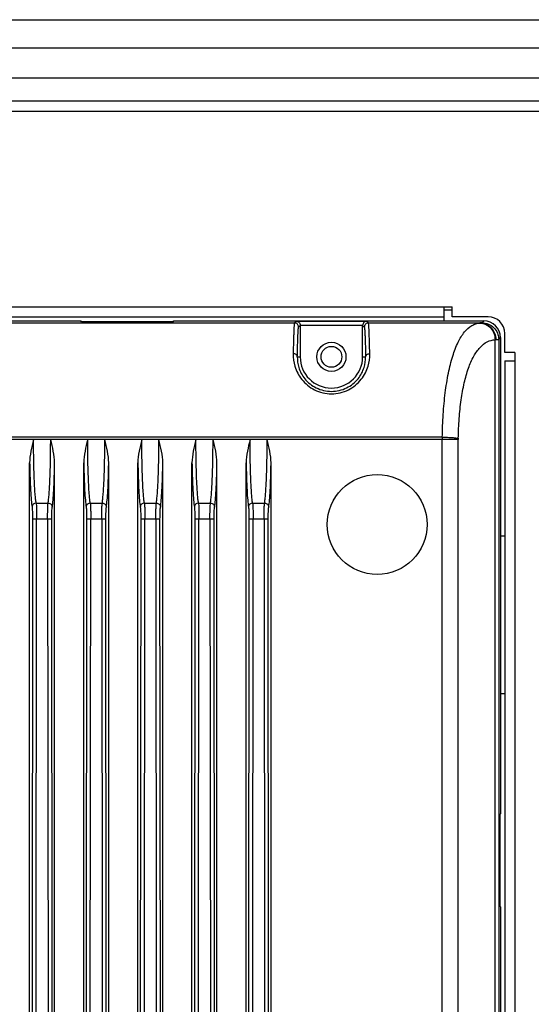
# Model space of a CAD drawing. Units: millimetres. Extents: x -282 to 1719, y -1210 to -61.
# Drawn here: x 1137 to 1198, y -525 to -407 of the extents above; entities that cross this region are included whole.
import ezdxf

# ---------------------------------------------------------------- set-up
doc = ezdxf.new("R2010")
doc.units = ezdxf.units.MM
doc.header["$LTSCALE"] = 16.335
doc.layers.get('0').update_dxf_attribs({"linetype": 'CONTINUOUS'})
doc.layers.add('02___PRT_ALL_AXES', color=7, linetype='CONTINUOUS')

msp = doc.modelspace()

# ---------------------------------------------------------------- linework, layer by layer
at = {"color": 7, "linetype": 'Continuous'}
for p, q in [((726.31, -407.12), (1273.31, -407.12)), ((1268.31, -410.52), (731.31, -410.52)), ((731.31, -414.12), (1268.31, -414.12)), ((1267.31, -416.92), (732.31, -416.92)), ((731.11, -418.12), (1268.51, -418.12)), ((810.81, -441.61), (1188.81, -441.61)), ((1187.81, -441.61), (1187.81, -443.31)), ((1188.81, -442.02), (1187.81, -442.02)), ((1188.81, -442.81), (1188.81, -441.61)), ((811.81, -442.81), (1187.81, -442.81)), ((1005.4, -443.31), (1144.23, -443.31)), ((1058.76, -443.55), (1169.87, -443.55)), ((1144.31, -443.4), (1144.23, -443.31)), ((1155.31, -443.4), (1144.31, -443.4)), ((1155.31, -443.4), (1155.4, -443.31)), ((1155.4, -443.31), (1192.62, -443.31)), ((1170.07, -443.35), (1169.87, -443.55)), ((1170.07, -443.35), (1178.56, -443.35)), ((1178.76, -443.55), (1178.56, -443.35)), ((1178.76, -443.55), (1192.2, -443.55)), ((1193.12, -442.81), (1188.81, -442.81)), ((1192.62, -443.31), (1192.4, -443.54)), ((1170.37, -444.05), (1170.56, -443.86)), ((1178.06, -443.86), (1170.56, -443.86)), ((1170.56, -443.86), (1170.56, -447.62)), ((1178.06, -447.62), (1178.06, -443.86)), ((1178.06, -443.86), (1178.26, -444.05)), ((1193.97, -730.68), (1193.97, -445.56)), ((1194.4, -445.53), (1194.62, -445.31)), ((1194.4, -445.53), (1194.4, -730.7)), ((1194.62, -445.31), (1194.62, -502.53)), ((1195.12, -447.12), (1195.12, -444.81)), ((1196.32, -447.12), (1195.12, -447.12)), ((1196.32, -447.12), (1196.32, -729.12)), ((1170.21, -447.62), (1170.56, -447.62)), ((1178.06, -447.62), (1178.42, -447.62)), ((1195.12, -448.12), (1196.32, -448.12)), ((1195.12, -448.12), (1195.12, -728.12)), ((1187.63, -457.28), (812, -457.28)), ((1138.54, -457.57), (1134.09, -457.57)), ((1140.59, -457.57), (1138.54, -457.57)), ((1147.09, -457.57), (1140.59, -457.57)), ((1153.59, -457.57), (1147.09, -457.57)), ((1160.09, -457.57), (1153.59, -457.57)), ((1166.59, -457.57), (1160.09, -457.57)), ((1187.63, -457.57), (1166.59, -457.57)), ((1189.54, -457.57), (1187.63, -457.57)), ((1187.63, -586.29), (1187.63, -457.57)), ((1189.54, -654.82), (1189.54, -457.57)), ((1138.06, -653.2), (1138.06, -460.37)), ((1141.06, -653.22), (1141.06, -460.37)), ((1144.56, -653.2), (1144.56, -460.37)), ((1147.56, -653.22), (1147.56, -460.37)), ((1151.06, -653.2), (1151.06, -460.37)), ((1154.06, -653.22), (1154.06, -460.37)), ((1157.56, -653.2), (1157.56, -460.37)), ((1160.56, -653.22), (1160.56, -460.37)), ((1164.06, -653.2), (1164.06, -460.37)), ((1167.06, -653.22), (1167.06, -460.37)), ((1138.85, -465.19), (1140.28, -465.19)), ((1145.35, -465.19), (1146.78, -465.19)), ((1151.85, -465.19), (1153.28, -465.19)), ((1158.35, -465.19), (1159.78, -465.19)), ((1164.85, -465.19), (1166.28, -465.19)), ((1138.41, -467.12), (1138.26, -643.71)), ((1138.76, -643.72), (1138.9, -467.13)), ((1140.22, -467.13), (1138.9, -467.13)), ((1140.22, -467.13), (1140.37, -643.72)), ((1140.87, -643.71), (1140.72, -467.12)), ((1144.91, -467.12), (1144.76, -643.71)), ((1145.26, -643.72), (1145.4, -467.13)), ((1146.72, -467.13), (1145.4, -467.13)), ((1146.72, -467.13), (1146.87, -643.72)), ((1147.37, -643.71), (1147.22, -467.12)), ((1151.41, -467.12), (1151.26, -643.71)), ((1151.76, -643.72), (1151.9, -467.13)), ((1153.22, -467.13), (1151.9, -467.13)), ((1153.22, -467.13), (1153.37, -643.72)), ((1153.87, -643.71), (1153.72, -467.12)), ((1157.91, -467.12), (1157.76, -643.71)), ((1158.26, -643.72), (1158.4, -467.13)), ((1159.72, -467.13), (1158.4, -467.13)), ((1159.72, -467.13), (1159.87, -643.72)), ((1160.37, -643.71), (1160.22, -467.12)), ((1164.41, -467.12), (1164.26, -643.71)), ((1164.76, -643.72), (1164.9, -467.13)), ((1166.22, -467.13), (1164.9, -467.13)), ((1166.22, -467.13), (1166.37, -643.72)), ((1166.87, -643.71), (1166.72, -467.12)), ((1194.62, -469.13), (1195.12, -469.13)), ((1195.12, -488.12), (1194.62, -488.12)), ((1194.54, -502.62), (1194.62, -502.53)), ((1194.54, -502.62), (1194.54, -513.62)), ((1194.54, -513.62), (1194.62, -513.7)), ((1194.62, -513.7), (1194.62, -662.53))]:
    msp.add_line(p, q, dxfattribs=at)
for centre, radius in [((1174.31, -447.62), 1.75), ((1179.81, -467.77), 6)]:
    msp.add_circle(centre, radius, dxfattribs=at)
for centre, radius, start, end in [((1169.87, -444.05), 0.5, 359.9992, 90.0008), ((1178.76, -444.05), 0.5, 89.9992, 180.0008), ((1192.34, -446.19), 2.65, 93.0476, 94.2874), ((1193.12, -444.81), 2, 0, 90), ((1194.3, -454.03), 8.48, 91.5786, 92.2221), ((1174.31, -447.62), 3.75, 180, 0), ((1215.01, -457.57), 27.39, 179.4026, 179.9989), ((1199.76, -457.57), 10.22, 179.0298, 180.0004)]:
    msp.add_arc(centre, radius, start, end, dxfattribs=at)
msp.add_ellipse((1192.62, -445.31), major_axis=(-1.41, -1.41), ratio=0.999695, start_param=2.356347, end_param=3.926839, dxfattribs=at)
for points, knots in [([(1169.87, -443.55), (1169.87, -443.56), (1169.86, -443.59), (1169.85, -443.64), (1169.84, -443.73), (1169.83, -443.84), (1169.82, -443.98), (1169.8, -444.22), (1169.79, -444.59), (1169.77, -445.11), (1169.75, -445.73), (1169.73, -446.46), (1169.72, -446.97), (1169.71, -447.24)], [0, 0, 0, 0, 0.007539, 0.022539, 0.045154, 0.075381, 0.113188, 0.158529, 0.271447, 0.413272, 0.583055, 0.779266, 1, 1, 1, 1]), ([(1170.07, -443.35), (1170.19, -443.35), (1170.37, -443.43), (1170.53, -443.64), (1170.56, -443.78), (1170.56, -443.86)], [0, 0, 0, 0, 0.441087, 0.702552, 1, 1, 1, 1]), ([(1178.56, -443.35), (1178.44, -443.35), (1178.18, -443.45), (1178.07, -443.72), (1178.06, -443.86)], [0, 0, 0, 0, 0.446866, 1, 1, 1, 1]), ([(1178.92, -447.24), (1178.91, -446.97), (1178.9, -446.46), (1178.88, -445.73), (1178.86, -445.11), (1178.84, -444.59), (1178.83, -444.22), (1178.81, -443.98), (1178.8, -443.84), (1178.79, -443.73), (1178.78, -443.64), (1178.77, -443.59), (1178.76, -443.56), (1178.76, -443.55)], [0, 0, 0, 0, 0.220733, 0.416944, 0.586728, 0.728553, 0.841471, 0.886811, 0.924618, 0.954845, 0.977459, 0.99246, 1, 1, 1, 1]), ([(1187.63, -457.28), (1187.64, -456.37), (1187.71, -454.58), (1187.95, -452.01), (1188.32, -449.66), (1188.82, -447.62), (1189.45, -445.95), (1190.19, -444.67), (1190.97, -443.94), (1191.64, -443.63), (1191.97, -443.57), (1192.14, -443.56)], [0, 0, 0, 0, 0.179372, 0.350484, 0.507369, 0.645621, 0.762394, 0.857329, 0.933696, 0.967459, 1, 1, 1, 1]), ([(1192.14, -443.56), (1192.38, -443.56), (1192.86, -443.67), (1193.47, -444.12), (1193.87, -444.78), (1193.96, -445.3), (1193.97, -445.56)], [0, 0, 0, 0, 0.239255, 0.485423, 0.740148, 1, 1, 1, 1]), ([(1192.4, -443.54), (1192.39, -443.54), (1192.37, -443.54), (1192.33, -443.55), (1192.27, -443.55), (1192.22, -443.55), (1192.2, -443.55)], [0, 0, 0, 0, 0.082944, 0.277676, 0.584077, 1, 1, 1, 1]), ([(1192.2, -443.55), (1192.44, -443.55), (1192.93, -443.66), (1193.55, -444.11), (1193.96, -444.78), (1194.06, -445.29), (1194.06, -445.55)], [0, 0, 0, 0, 0.241748, 0.488638, 0.742228, 1, 1, 1, 1]), ([(1192.4, -443.54), (1192.66, -443.54), (1193.18, -443.64), (1193.85, -444.08), (1194.29, -444.75), (1194.4, -445.27), (1194.4, -445.53)], [0, 0, 0, 0, 0.249951, 0.499869, 0.749928, 1, 1, 1, 1]), ([(1170.21, -447.62), (1170.22, -447.35), (1170.23, -446.86), (1170.25, -446.16), (1170.27, -445.56), (1170.29, -445.05), (1170.3, -444.69), (1170.32, -444.46), (1170.33, -444.33), (1170.34, -444.22), (1170.35, -444.14), (1170.36, -444.09), (1170.37, -444.06), (1170.37, -444.05)], [0, 0, 0, 0, 0.220709, 0.416891, 0.586651, 0.728464, 0.841381, 0.886726, 0.92454, 0.954777, 0.977405, 0.992424, 1, 1, 1, 1]), ([(1178.26, -444.05), (1178.26, -444.06), (1178.27, -444.09), (1178.28, -444.14), (1178.29, -444.22), (1178.3, -444.33), (1178.31, -444.46), (1178.33, -444.69), (1178.34, -445.05), (1178.36, -445.56), (1178.38, -446.16), (1178.4, -446.86), (1178.41, -447.35), (1178.42, -447.62)], [0, 0, 0, 0, 0.007578, 0.022596, 0.045223, 0.075459, 0.113272, 0.158617, 0.271533, 0.413346, 0.583108, 0.779292, 1, 1, 1, 1]), ([(1189.55, -457.4), (1189.56, -456.61), (1189.63, -455.07), (1189.86, -452.85), (1190.22, -450.82), (1190.71, -449.05), (1191.33, -447.6), (1192.08, -446.5), (1192.96, -445.77), (1193.64, -445.58), (1193.97, -445.56)], [0, 0, 0, 0, 0.175311, 0.342894, 0.497081, 0.63375, 0.750414, 0.847109, 0.927679, 1, 1, 1, 1]), ([(1194.06, -445.55), (1194.11, -445.55), (1194.19, -445.55), (1194.29, -445.55), (1194.36, -445.54), (1194.39, -445.54), (1194.4, -445.53)], [0, 0, 0, 0, 0.417065, 0.724086, 0.918718, 1, 1, 1, 1]), ([(1169.71, -447.24), (1169.7, -447.75), (1169.86, -448.86), (1170.69, -450.46), (1171.97, -451.51), (1173.26, -451.99), (1174.32, -452.11), (1175.37, -451.98), (1176.66, -451.51), (1177.72, -450.64), (1178.4, -449.58), (1178.81, -448.55), (1178.93, -447.75), (1178.92, -447.24)], [0, 0, 0, 0, 0.103194, 0.223222, 0.357485, 0.428233, 0.499874, 0.571527, 0.642255, 0.776457, 0.838691, 0.896832, 1, 1, 1, 1]), ([(1170.21, -447.62), (1170.21, -447.56), (1170.18, -447.46), (1170.02, -447.3), (1169.84, -447.25), (1169.71, -447.24)], [0, 0, 0, 0, 0.230519, 0.456543, 1, 1, 1, 1]), ([(1170.21, -447.62), (1170.2, -448.05), (1170.34, -449), (1171.07, -450.38), (1172.46, -451.49), (1174.31, -451.92), (1176.17, -451.49), (1177.55, -450.38), (1178.29, -449), (1178.43, -448.05), (1178.42, -447.62)], [0, 0, 0, 0, 0.100111, 0.218946, 0.354957, 0.499999, 0.645042, 0.781051, 0.899877, 1, 1, 1, 1]), ([(1178.42, -447.62), (1178.42, -447.56), (1178.45, -447.46), (1178.61, -447.3), (1178.79, -447.25), (1178.92, -447.24)], [0, 0, 0, 0, 0.230518, 0.456543, 1, 1, 1, 1]), ([(1138.54, -457.57), (1138.42, -458.03), (1138.2, -458.95), (1138.06, -459.89), (1138.06, -460.37)], [0, 0, 0, 0, 0.50018, 1, 1, 1, 1]), ([(1138.85, -465.19), (1138.82, -465.04), (1138.77, -464.66), (1138.69, -463.69), (1138.61, -462.14), (1138.55, -459.97), (1138.54, -458.4), (1138.54, -457.57)], [0, 0, 0, 0, 0.062828, 0.148712, 0.381012, 0.674395, 1, 1, 1, 1]), ([(1140.28, -465.19), (1140.31, -465.04), (1140.35, -464.66), (1140.44, -463.69), (1140.52, -462.14), (1140.58, -459.97), (1140.59, -458.39), (1140.59, -457.56)], [0, 0, 0, 0, 0.062789, 0.148692, 0.381013, 0.67441, 1, 1, 1, 1]), ([(1141.06, -460.37), (1141.06, -459.89), (1140.93, -458.95), (1140.71, -458.03), (1140.59, -457.57)], [0, 0, 0, 0, 0.499792, 1, 1, 1, 1]), ([(1145.04, -457.57), (1144.92, -458.03), (1144.7, -458.95), (1144.56, -459.89), (1144.56, -460.37)], [0, 0, 0, 0, 0.500181, 1, 1, 1, 1]), ([(1145.35, -465.19), (1145.32, -465.04), (1145.27, -464.66), (1145.19, -463.69), (1145.11, -462.14), (1145.05, -459.97), (1145.04, -458.4), (1145.04, -457.57)], [0, 0, 0, 0, 0.062828, 0.148712, 0.381012, 0.674395, 1, 1, 1, 1]), ([(1146.78, -465.19), (1146.81, -465.04), (1146.85, -464.66), (1146.94, -463.69), (1147.02, -462.14), (1147.08, -459.97), (1147.09, -458.39), (1147.09, -457.56)], [0, 0, 0, 0, 0.062789, 0.148692, 0.381013, 0.67441, 1, 1, 1, 1]), ([(1147.56, -460.37), (1147.56, -459.89), (1147.43, -458.95), (1147.21, -458.03), (1147.09, -457.57)], [0, 0, 0, 0, 0.499792, 1, 1, 1, 1]), ([(1151.54, -457.57), (1151.42, -458.03), (1151.2, -458.95), (1151.06, -459.89), (1151.06, -460.37)], [0, 0, 0, 0, 0.500181, 1, 1, 1, 1]), ([(1151.85, -465.19), (1151.82, -465.04), (1151.77, -464.66), (1151.69, -463.69), (1151.61, -462.14), (1151.55, -459.97), (1151.54, -458.4), (1151.54, -457.57)], [0, 0, 0, 0, 0.062828, 0.148712, 0.381012, 0.674395, 1, 1, 1, 1]), ([(1153.28, -465.19), (1153.31, -465.04), (1153.35, -464.66), (1153.44, -463.69), (1153.52, -462.14), (1153.58, -459.97), (1153.59, -458.39), (1153.59, -457.56)], [0, 0, 0, 0, 0.062789, 0.148692, 0.381013, 0.67441, 1, 1, 1, 1]), ([(1154.06, -460.37), (1154.06, -459.89), (1153.93, -458.95), (1153.71, -458.03), (1153.59, -457.57)], [0, 0, 0, 0, 0.499792, 1, 1, 1, 1]), ([(1158.04, -457.57), (1157.92, -458.03), (1157.7, -458.95), (1157.56, -459.89), (1157.56, -460.37)], [0, 0, 0, 0, 0.500181, 1, 1, 1, 1]), ([(1158.35, -465.19), (1158.32, -465.04), (1158.27, -464.66), (1158.19, -463.69), (1158.11, -462.14), (1158.05, -459.97), (1158.04, -458.4), (1158.04, -457.57)], [0, 0, 0, 0, 0.062828, 0.148712, 0.381012, 0.674395, 1, 1, 1, 1]), ([(1159.78, -465.19), (1159.81, -465.04), (1159.85, -464.66), (1159.94, -463.69), (1160.02, -462.14), (1160.08, -459.97), (1160.09, -458.39), (1160.09, -457.56)], [0, 0, 0, 0, 0.062789, 0.148692, 0.381013, 0.67441, 1, 1, 1, 1]), ([(1160.56, -460.37), (1160.56, -459.89), (1160.43, -458.95), (1160.21, -458.03), (1160.09, -457.57)], [0, 0, 0, 0, 0.499792, 1, 1, 1, 1]), ([(1164.54, -457.57), (1164.42, -458.03), (1164.2, -458.95), (1164.06, -459.89), (1164.06, -460.37)], [0, 0, 0, 0, 0.500182, 1, 1, 1, 1]), ([(1164.85, -465.19), (1164.82, -465.04), (1164.77, -464.66), (1164.69, -463.69), (1164.61, -462.14), (1164.55, -459.97), (1164.54, -458.4), (1164.54, -457.57)], [0, 0, 0, 0, 0.062828, 0.148712, 0.381012, 0.674395, 1, 1, 1, 1]), ([(1166.28, -465.19), (1166.31, -465.04), (1166.35, -464.66), (1166.44, -463.69), (1166.52, -462.14), (1166.58, -459.97), (1166.59, -458.39), (1166.59, -457.56)], [0, 0, 0, 0, 0.062789, 0.148692, 0.381013, 0.67441, 1, 1, 1, 1]), ([(1167.06, -460.37), (1167.06, -459.89), (1166.93, -458.95), (1166.71, -458.03), (1166.59, -457.57)], [0, 0, 0, 0, 0.499792, 1, 1, 1, 1]), ([(1187.63, -457.28), (1187.84, -457.28), (1188.24, -457.29), (1188.78, -457.32), (1189.21, -457.35), (1189.45, -457.38), (1189.55, -457.4)], [0, 0, 0, 0, 0.327755, 0.622394, 0.854228, 1, 1, 1, 1]), ([(1138.06, -460.37), (1138.08, -460.96), (1138.1, -462.06), (1138.16, -463.56), (1138.24, -464.73), (1138.31, -465.4), (1138.35, -465.67)], [0, 0, 0, 0, 0.333395, 0.620801, 0.846955, 1, 1, 1, 1]), ([(1140.78, -465.67), (1140.82, -465.4), (1140.89, -464.73), (1140.97, -463.56), (1141.03, -462.06), (1141.05, -460.96), (1141.06, -460.37)], [0, 0, 0, 0, 0.153045, 0.379205, 0.666611, 1, 1, 1, 1]), ([(1144.56, -460.37), (1144.58, -460.96), (1144.6, -462.06), (1144.66, -463.56), (1144.74, -464.73), (1144.81, -465.4), (1144.85, -465.67)], [0, 0, 0, 0, 0.333395, 0.620801, 0.846955, 1, 1, 1, 1]), ([(1147.28, -465.67), (1147.32, -465.4), (1147.39, -464.73), (1147.47, -463.56), (1147.53, -462.06), (1147.55, -460.96), (1147.56, -460.37)], [0, 0, 0, 0, 0.153045, 0.379205, 0.666611, 1, 1, 1, 1]), ([(1151.06, -460.37), (1151.08, -460.96), (1151.1, -462.06), (1151.16, -463.56), (1151.24, -464.73), (1151.31, -465.4), (1151.35, -465.67)], [0, 0, 0, 0, 0.333395, 0.620801, 0.846955, 1, 1, 1, 1]), ([(1153.78, -465.67), (1153.82, -465.4), (1153.89, -464.73), (1153.97, -463.56), (1154.03, -462.06), (1154.05, -460.96), (1154.06, -460.37)], [0, 0, 0, 0, 0.153045, 0.379205, 0.666611, 1, 1, 1, 1]), ([(1157.56, -460.37), (1157.58, -460.96), (1157.6, -462.06), (1157.66, -463.56), (1157.74, -464.73), (1157.81, -465.4), (1157.85, -465.67)], [0, 0, 0, 0, 0.333395, 0.620801, 0.846955, 1, 1, 1, 1]), ([(1160.28, -465.67), (1160.32, -465.4), (1160.39, -464.73), (1160.47, -463.56), (1160.53, -462.06), (1160.55, -460.96), (1160.56, -460.37)], [0, 0, 0, 0, 0.153045, 0.379205, 0.666611, 1, 1, 1, 1]), ([(1164.06, -460.37), (1164.08, -460.96), (1164.1, -462.06), (1164.16, -463.56), (1164.24, -464.73), (1164.31, -465.4), (1164.35, -465.67)], [0, 0, 0, 0, 0.333395, 0.620801, 0.846955, 1, 1, 1, 1]), ([(1166.78, -465.67), (1166.82, -465.4), (1166.89, -464.73), (1166.97, -463.56), (1167.03, -462.06), (1167.05, -460.96), (1167.06, -460.37)], [0, 0, 0, 0, 0.153045, 0.379205, 0.666611, 1, 1, 1, 1]), ([(1138.85, -465.19), (1138.72, -465.2), (1138.47, -465.29), (1138.35, -465.55), (1138.35, -465.67)], [0, 0, 0, 0, 0.508088, 1, 1, 1, 1]), ([(1138.35, -465.67), (1138.36, -465.74), (1138.38, -465.93), (1138.4, -466.41), (1138.41, -466.82), (1138.41, -467.12)], [0, 0, 0, 0, 0.149261, 0.381217, 1, 1, 1, 1]), ([(1138.85, -465.19), (1138.86, -465.29), (1138.88, -465.54), (1138.89, -465.97), (1138.9, -466.52), (1138.9, -466.92), (1138.9, -467.13)], [0, 0, 0, 0, 0.148337, 0.381101, 0.674896, 1, 1, 1, 1]), ([(1140.22, -467.13), (1140.22, -466.73), (1140.23, -466.18), (1140.25, -465.54), (1140.27, -465.29), (1140.28, -465.19)], [0, 0, 0, 0, 0.618902, 0.851668, 1, 1, 1, 1]), ([(1140.28, -465.19), (1140.41, -465.2), (1140.66, -465.29), (1140.78, -465.55), (1140.78, -465.67)], [0, 0, 0, 0, 0.508077, 1, 1, 1, 1]), ([(1140.72, -467.12), (1140.72, -466.82), (1140.73, -466.41), (1140.75, -465.93), (1140.77, -465.74), (1140.78, -465.67)], [0, 0, 0, 0, 0.618829, 0.851514, 1, 1, 1, 1]), ([(1145.35, -465.19), (1145.22, -465.2), (1144.97, -465.29), (1144.85, -465.55), (1144.85, -465.67)], [0, 0, 0, 0, 0.508088, 1, 1, 1, 1]), ([(1144.85, -465.67), (1144.86, -465.74), (1144.88, -465.93), (1144.9, -466.41), (1144.91, -466.82), (1144.91, -467.12)], [0, 0, 0, 0, 0.149261, 0.381217, 1, 1, 1, 1]), ([(1145.35, -465.19), (1145.36, -465.29), (1145.38, -465.54), (1145.39, -465.97), (1145.4, -466.52), (1145.4, -466.92), (1145.4, -467.13)], [0, 0, 0, 0, 0.148337, 0.381101, 0.674896, 1, 1, 1, 1]), ([(1146.72, -467.13), (1146.72, -466.73), (1146.73, -466.18), (1146.75, -465.54), (1146.77, -465.29), (1146.78, -465.19)], [0, 0, 0, 0, 0.618902, 0.851668, 1, 1, 1, 1]), ([(1146.78, -465.19), (1146.91, -465.2), (1147.16, -465.29), (1147.28, -465.55), (1147.28, -465.67)], [0, 0, 0, 0, 0.508077, 1, 1, 1, 1]), ([(1147.22, -467.12), (1147.22, -466.82), (1147.23, -466.41), (1147.25, -465.93), (1147.27, -465.74), (1147.28, -465.67)], [0, 0, 0, 0, 0.618829, 0.851514, 1, 1, 1, 1]), ([(1151.85, -465.19), (1151.72, -465.2), (1151.47, -465.29), (1151.35, -465.55), (1151.35, -465.67)], [0, 0, 0, 0, 0.508088, 1, 1, 1, 1]), ([(1151.35, -465.67), (1151.36, -465.74), (1151.38, -465.93), (1151.4, -466.41), (1151.41, -466.82), (1151.41, -467.12)], [0, 0, 0, 0, 0.149261, 0.381217, 1, 1, 1, 1]), ([(1151.85, -465.19), (1151.86, -465.29), (1151.88, -465.54), (1151.89, -465.97), (1151.9, -466.52), (1151.9, -466.92), (1151.9, -467.13)], [0, 0, 0, 0, 0.148337, 0.381101, 0.674896, 1, 1, 1, 1]), ([(1153.22, -467.13), (1153.22, -466.73), (1153.23, -466.18), (1153.25, -465.54), (1153.27, -465.29), (1153.28, -465.19)], [0, 0, 0, 0, 0.618902, 0.851668, 1, 1, 1, 1]), ([(1153.28, -465.19), (1153.41, -465.2), (1153.66, -465.29), (1153.78, -465.55), (1153.78, -465.67)], [0, 0, 0, 0, 0.508077, 1, 1, 1, 1]), ([(1153.72, -467.12), (1153.72, -466.82), (1153.73, -466.41), (1153.75, -465.93), (1153.77, -465.74), (1153.78, -465.67)], [0, 0, 0, 0, 0.618829, 0.851514, 1, 1, 1, 1]), ([(1158.35, -465.19), (1158.22, -465.2), (1157.97, -465.29), (1157.85, -465.55), (1157.85, -465.67)], [0, 0, 0, 0, 0.508088, 1, 1, 1, 1]), ([(1157.85, -465.67), (1157.86, -465.74), (1157.88, -465.93), (1157.9, -466.41), (1157.91, -466.82), (1157.91, -467.12)], [0, 0, 0, 0, 0.149261, 0.381217, 1, 1, 1, 1]), ([(1158.35, -465.19), (1158.36, -465.29), (1158.38, -465.54), (1158.39, -465.97), (1158.4, -466.52), (1158.4, -466.92), (1158.4, -467.13)], [0, 0, 0, 0, 0.148337, 0.381101, 0.674896, 1, 1, 1, 1]), ([(1159.72, -467.13), (1159.72, -466.73), (1159.73, -466.18), (1159.75, -465.54), (1159.77, -465.29), (1159.78, -465.19)], [0, 0, 0, 0, 0.618902, 0.851668, 1, 1, 1, 1]), ([(1159.78, -465.19), (1159.91, -465.2), (1160.16, -465.29), (1160.28, -465.55), (1160.28, -465.67)], [0, 0, 0, 0, 0.508077, 1, 1, 1, 1]), ([(1160.22, -467.12), (1160.22, -466.82), (1160.23, -466.41), (1160.25, -465.93), (1160.27, -465.74), (1160.28, -465.67)], [0, 0, 0, 0, 0.618829, 0.851514, 1, 1, 1, 1]), ([(1164.85, -465.19), (1164.72, -465.2), (1164.47, -465.29), (1164.35, -465.55), (1164.35, -465.67)], [0, 0, 0, 0, 0.508088, 1, 1, 1, 1]), ([(1164.35, -465.67), (1164.36, -465.74), (1164.38, -465.93), (1164.4, -466.41), (1164.41, -466.82), (1164.41, -467.12)], [0, 0, 0, 0, 0.149261, 0.381217, 1, 1, 1, 1]), ([(1164.85, -465.19), (1164.86, -465.29), (1164.88, -465.54), (1164.89, -465.97), (1164.9, -466.52), (1164.9, -466.92), (1164.9, -467.13)], [0, 0, 0, 0, 0.148337, 0.381101, 0.674896, 1, 1, 1, 1]), ([(1166.22, -467.13), (1166.22, -466.73), (1166.23, -466.18), (1166.25, -465.54), (1166.27, -465.29), (1166.28, -465.19)], [0, 0, 0, 0, 0.618902, 0.851668, 1, 1, 1, 1]), ([(1166.28, -465.19), (1166.41, -465.2), (1166.66, -465.29), (1166.78, -465.55), (1166.78, -465.67)], [0, 0, 0, 0, 0.508077, 1, 1, 1, 1]), ([(1166.72, -467.12), (1166.72, -466.82), (1166.73, -466.41), (1166.75, -465.93), (1166.77, -465.74), (1166.78, -465.67)], [0, 0, 0, 0, 0.618829, 0.851514, 1, 1, 1, 1]), ([(1138.9, -467.13), (1138.84, -467.13), (1138.73, -467.13), (1138.58, -467.13), (1138.47, -467.12), (1138.42, -467.13), (1138.41, -467.12)], [0, 0, 0, 0, 0.390388, 0.686529, 0.898929, 1, 1, 1, 1]), ([(1140.72, -467.12), (1140.71, -467.13), (1140.66, -467.12), (1140.55, -467.13), (1140.4, -467.13), (1140.29, -467.13), (1140.22, -467.13)], [0, 0, 0, 0, 0.090809, 0.310541, 0.62934, 1, 1, 1, 1]), ([(1145.4, -467.13), (1145.34, -467.13), (1145.23, -467.13), (1145.08, -467.13), (1144.97, -467.12), (1144.92, -467.13), (1144.91, -467.12)], [0, 0, 0, 0, 0.390388, 0.686529, 0.898929, 1, 1, 1, 1]), ([(1147.22, -467.12), (1147.21, -467.13), (1147.16, -467.12), (1147.05, -467.13), (1146.9, -467.13), (1146.79, -467.13), (1146.72, -467.13)], [0, 0, 0, 0, 0.090809, 0.310541, 0.62934, 1, 1, 1, 1]), ([(1151.9, -467.13), (1151.84, -467.13), (1151.73, -467.13), (1151.58, -467.13), (1151.47, -467.12), (1151.42, -467.13), (1151.41, -467.12)], [0, 0, 0, 0, 0.390388, 0.686529, 0.898929, 1, 1, 1, 1]), ([(1153.72, -467.12), (1153.71, -467.13), (1153.66, -467.12), (1153.55, -467.13), (1153.4, -467.13), (1153.29, -467.13), (1153.22, -467.13)], [0, 0, 0, 0, 0.090809, 0.310541, 0.62934, 1, 1, 1, 1]), ([(1158.4, -467.13), (1158.34, -467.13), (1158.23, -467.13), (1158.08, -467.13), (1157.97, -467.12), (1157.92, -467.13), (1157.91, -467.12)], [0, 0, 0, 0, 0.390388, 0.686529, 0.898929, 1, 1, 1, 1]), ([(1160.22, -467.12), (1160.21, -467.13), (1160.16, -467.12), (1160.05, -467.13), (1159.9, -467.13), (1159.79, -467.13), (1159.72, -467.13)], [0, 0, 0, 0, 0.090809, 0.310541, 0.62934, 1, 1, 1, 1]), ([(1164.9, -467.13), (1164.84, -467.13), (1164.73, -467.13), (1164.58, -467.13), (1164.47, -467.12), (1164.42, -467.13), (1164.41, -467.12)], [0, 0, 0, 0, 0.390388, 0.686529, 0.898929, 1, 1, 1, 1]), ([(1166.72, -467.12), (1166.71, -467.13), (1166.66, -467.12), (1166.55, -467.13), (1166.4, -467.13), (1166.29, -467.13), (1166.22, -467.13)], [0, 0, 0, 0, 0.090809, 0.310541, 0.62934, 1, 1, 1, 1])]:
    msp.add_open_spline(points, degree=3, knots=knots, dxfattribs=at)
at = {"layer": '02___PRT_ALL_AXES', "color": 7, "linetype": 'Continuous'}
msp.add_circle((1174.31, -447.62), 1.25, dxfattribs=at)

doc.saveas('drawing.dxf')
